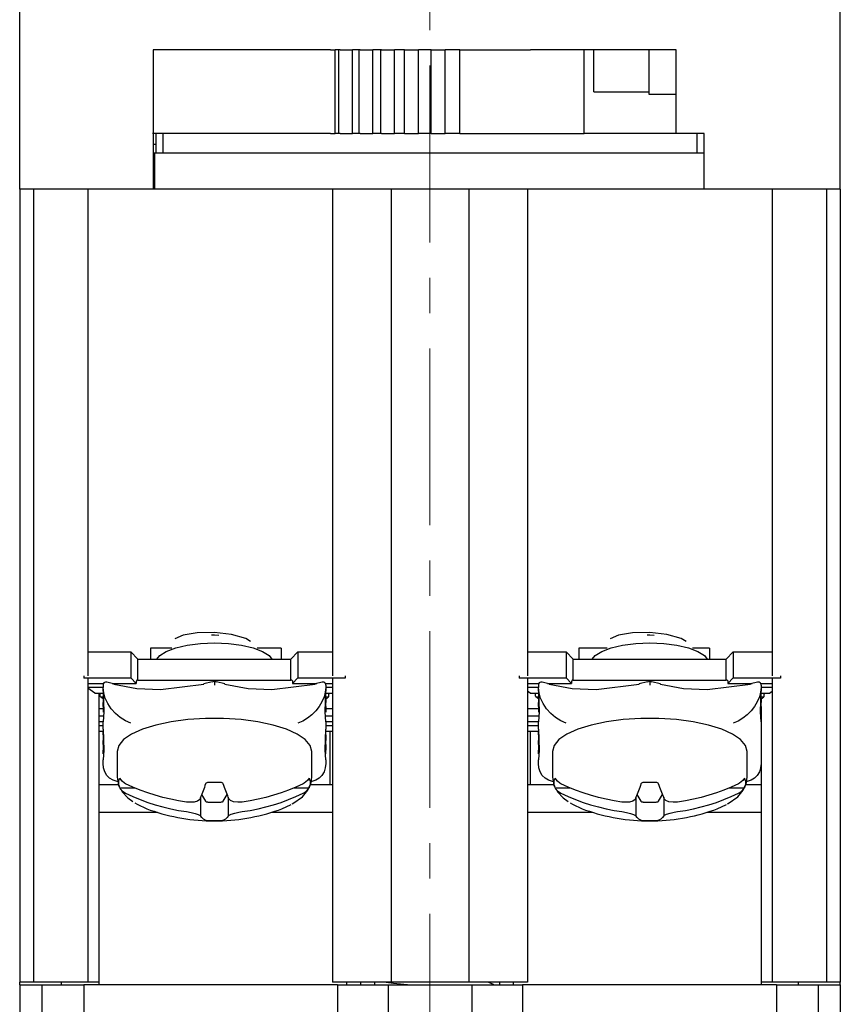
# Model space of a CAD drawing. Units: millimetres. Extents: x 2550 to 5155, y 589 to 2732.
# Drawn here: x 4580 to 4609, y 1242 to 1278 of the extents above; entities that cross this region are included whole.
import ezdxf

# ---------------------------------------------------------------- set-up
doc = ezdxf.new("R2010")
doc.units = ezdxf.units.MM
doc.linetypes.add('CENTER', pattern=[10.16, 6.35, -1.27, 1.27, -1.27])

msp = doc.modelspace()

# ---------------------------------------------------------------- linework, layer by layer
at = {"color": 0, "linetype": 'CENTER', "lineweight": 13}
msp.add_line((4594.283, 1316.685), (4594.283, 1217.819), dxfattribs=at)
at = {"color": 0, "linetype": 'Continuous'}
for p, q in [((4579.534, 1271.61), (4579.534, 1285.609)), ((4609.032, 1271.61), (4609.032, 1285.609)), ((4584.333, 1276.61), (4584.333, 1271.61)), ((4584.418, 1276.61), (4584.333, 1276.61)), ((4590.703, 1276.61), (4584.418, 1276.61)), ((4590.703, 1276.61), (4590.869, 1276.61)), ((4590.869, 1273.61), (4590.869, 1276.61)), ((4591.003, 1276.61), (4590.869, 1276.61)), ((4591.003, 1273.61), (4591.003, 1276.61)), ((4591.049, 1276.61), (4591.003, 1276.61)), ((4591.049, 1276.61), (4591.498, 1276.61)), ((4591.498, 1273.61), (4591.498, 1276.61)), ((4591.733, 1276.61), (4591.498, 1276.61)), ((4591.733, 1273.61), (4591.733, 1276.61)), ((4591.776, 1276.61), (4591.733, 1276.61)), ((4591.776, 1276.61), (4592.231, 1276.61)), ((4592.231, 1273.61), (4592.231, 1276.61)), ((4592.51, 1276.61), (4592.231, 1276.61)), ((4592.51, 1273.61), (4592.51, 1276.61)), ((4592.544, 1276.61), (4592.51, 1276.61)), ((4592.544, 1276.61), (4593.01, 1276.61)), ((4593.01, 1273.61), (4593.01, 1276.61)), ((4593.369, 1276.61), (4593.01, 1276.61)), ((4593.369, 1273.61), (4593.369, 1276.61)), ((4593.369, 1276.61), (4593.869, 1276.61)), ((4593.869, 1273.61), (4593.869, 1276.61)), ((4593.869, 1273.61), (4593.869, 1276.61)), ((4593.869, 1276.61), (4593.869, 1276.61)), ((4594.327, 1276.61), (4593.869, 1276.61)), ((4594.327, 1273.61), (4594.327, 1276.61)), ((4594.327, 1276.61), (4594.826, 1276.61)), ((4594.826, 1273.61), (4594.826, 1276.61)), ((4594.826, 1273.61), (4594.826, 1276.61)), ((4594.826, 1276.61), (4594.826, 1276.61)), ((4595.355, 1276.61), (4594.826, 1276.61)), ((4595.355, 1276.61), (4597.901, 1276.61)), ((4595.355, 1273.61), (4595.355, 1276.61)), ((4603.133, 1276.61), (4597.901, 1276.61)), ((4599.825, 1273.61), (4599.825, 1276.61)), ((4600.17, 1275.11), (4600.17, 1276.61)), ((4602.161, 1275.01), (4602.161, 1276.61)), ((4603.133, 1273.61), (4603.133, 1276.61)), ((4600.17, 1275.11), (4602.161, 1275.11)), ((4603.133, 1275.01), (4602.161, 1275.01)), ((4590.703, 1273.61), (4584.303, 1273.61)), ((4584.433, 1273.61), (4584.433, 1273.21)), ((4584.683, 1273.61), (4584.683, 1272.91)), ((4590.703, 1273.61), (4590.869, 1273.61)), ((4591.003, 1273.61), (4590.869, 1273.61)), ((4591.049, 1273.61), (4591.003, 1273.61)), ((4591.049, 1273.61), (4591.498, 1273.61)), ((4591.733, 1273.61), (4591.498, 1273.61)), ((4591.776, 1273.61), (4591.733, 1273.61)), ((4591.776, 1273.61), (4592.231, 1273.61)), ((4592.51, 1273.61), (4592.231, 1273.61)), ((4592.544, 1273.61), (4592.51, 1273.61)), ((4592.544, 1273.61), (4593.01, 1273.61)), ((4593.369, 1273.61), (4593.01, 1273.61)), ((4593.369, 1273.61), (4593.869, 1273.61)), ((4593.869, 1273.61), (4593.869, 1273.61)), ((4594.327, 1273.61), (4593.869, 1273.61)), ((4594.327, 1273.61), (4594.826, 1273.61)), ((4594.826, 1273.61), (4594.826, 1273.61)), ((4595.355, 1273.61), (4594.826, 1273.61)), ((4595.355, 1273.61), (4599.825, 1273.61)), ((4603.133, 1273.61), (4599.825, 1273.61)), ((4604.133, 1273.61), (4603.133, 1273.61)), ((4603.883, 1272.91), (4603.883, 1273.61)), ((4604.133, 1271.61), (4604.133, 1273.61)), ((4584.433, 1273.21), (4584.333, 1273.21)), ((4584.433, 1273.21), (4584.433, 1272.91)), ((4584.333, 1272.91), (4584.383, 1272.91)), ((4584.383, 1272.91), (4604.133, 1272.91)), ((4584.383, 1272.91), (4584.383, 1271.61)), ((4579.534, 1271.61), (4579.534, 1243.111)), ((4580.034, 1271.61), (4579.534, 1271.61)), ((4580.034, 1271.61), (4580.034, 1243.111)), ((4581.984, 1271.61), (4580.034, 1271.61)), ((4581.984, 1271.61), (4581.984, 1254.112)), ((4584.333, 1271.61), (4581.984, 1271.61)), ((4590.783, 1271.61), (4584.333, 1271.61)), ((4590.783, 1271.61), (4590.783, 1254.112)), ((4592.883, 1271.61), (4590.783, 1271.61)), ((4592.883, 1271.61), (4592.883, 1243.111)), ((4595.683, 1271.61), (4592.883, 1271.61)), ((4597.783, 1271.61), (4595.683, 1271.61)), ((4595.683, 1271.61), (4595.683, 1243.111)), ((4597.783, 1271.61), (4597.783, 1254.112)), ((4604.133, 1271.61), (4597.783, 1271.61)), ((4606.583, 1271.61), (4604.133, 1271.61)), ((4606.583, 1271.61), (4606.583, 1254.112)), ((4608.533, 1271.61), (4606.583, 1271.61)), ((4608.533, 1271.61), (4608.533, 1243.111)), ((4609.032, 1271.61), (4608.533, 1271.61)), ((4609.032, 1271.61), (4609.032, 1243.111)), ((4584.233, 1255.111), (4584.233, 1254.713)), ((4584.999, 1255.111), (4584.233, 1255.111)), ((4588.933, 1255.111), (4588.067, 1255.111)), ((4588.933, 1255.111), (4588.933, 1254.713)), ((4599.633, 1255.111), (4599.633, 1254.713)), ((4600.649, 1255.111), (4599.633, 1255.111)), ((4599.638, 1255.111), (4599.638, 1254.713)), ((4604.333, 1255.111), (4603.717, 1255.111)), ((4604.333, 1255.111), (4604.333, 1254.713)), ((4581.984, 1254.986), (4583.534, 1254.986)), ((4583.784, 1254.713), (4583.534, 1254.986)), ((4583.534, 1254.986), (4583.534, 1254.047)), ((4583.784, 1254.713), (4589.283, 1254.713)), ((4583.784, 1253.961), (4583.784, 1254.713)), ((4589.283, 1254.713), (4589.533, 1254.986)), ((4589.283, 1253.961), (4589.283, 1254.713)), ((4589.533, 1254.986), (4590.783, 1254.986)), ((4589.533, 1254.986), (4589.533, 1254.047)), ((4597.783, 1254.986), (4599.183, 1254.986)), ((4599.433, 1254.713), (4599.183, 1254.986)), ((4599.183, 1254.986), (4599.183, 1254.047)), ((4599.433, 1254.713), (4604.933, 1254.713)), ((4599.433, 1253.961), (4599.433, 1254.713)), ((4604.933, 1254.713), (4605.183, 1254.986)), ((4604.933, 1253.961), (4604.933, 1254.713)), ((4605.183, 1254.986), (4606.583, 1254.986)), ((4605.183, 1254.986), (4605.183, 1254.047)), ((4581.834, 1254.112), (4581.834, 1254.047)), ((4581.834, 1254.047), (4583.534, 1254.047)), ((4581.834, 1254.047), (4581.834, 1254.038)), ((4581.984, 1254.038), (4581.984, 1243.111)), ((4583.534, 1254.047), (4583.721, 1253.842)), ((4589.533, 1254.047), (4589.346, 1253.842)), ((4589.533, 1254.047), (4591.233, 1254.047)), ((4590.783, 1254.038), (4590.783, 1243.111)), ((4591.233, 1254.112), (4591.233, 1254.047)), ((4591.233, 1254.047), (4591.233, 1254.038)), ((4597.483, 1254.112), (4597.483, 1254.047)), ((4597.483, 1254.047), (4599.183, 1254.047)), ((4597.483, 1254.047), (4597.483, 1254.038)), ((4597.783, 1254.038), (4597.783, 1243.111)), ((4599.183, 1254.047), (4599.37, 1253.842)), ((4605.183, 1254.047), (4604.995, 1253.842)), ((4605.183, 1254.047), (4606.883, 1254.047)), ((4606.583, 1254.038), (4606.583, 1243.111)), ((4606.883, 1254.112), (4606.883, 1254.047)), ((4606.883, 1254.047), (4606.883, 1254.038)), ((4581.984, 1253.842), (4582.545, 1253.842)), ((4581.984, 1253.705), (4582.534, 1253.705)), ((4582.234, 1253.499), (4581.984, 1253.67)), ((4582.534, 1253.788), (4582.534, 1253.786)), ((4582.534, 1253.786), (4582.534, 1253.701)), ((4582.534, 1253.567), (4582.534, 1253.701)), ((4582.911, 1253.827), (4582.662, 1253.892)), ((4582.856, 1253.842), (4583.721, 1253.842)), ((4583.784, 1253.961), (4589.283, 1253.961)), ((4586.456, 1253.906), (4586.156, 1253.827)), ((4586.456, 1253.904), (4586.533, 1253.923)), ((4586.533, 1253.923), (4586.533, 1253.786)), ((4586.533, 1253.923), (4586.611, 1253.904)), ((4586.911, 1253.827), (4586.612, 1253.906)), ((4589.346, 1253.842), (4590.211, 1253.842)), ((4590.406, 1253.892), (4590.156, 1253.827)), ((4590.524, 1253.842), (4590.783, 1253.842)), ((4590.533, 1253.788), (4590.533, 1253.786)), ((4590.533, 1253.786), (4590.533, 1253.701)), ((4590.533, 1253.705), (4590.783, 1253.705)), ((4590.533, 1253.701), (4590.533, 1253.567)), ((4597.783, 1253.842), (4598.194, 1253.842)), ((4597.783, 1253.705), (4598.183, 1253.705)), ((4598.183, 1253.788), (4598.183, 1253.786)), ((4598.183, 1253.786), (4598.183, 1253.701)), ((4598.183, 1253.567), (4598.183, 1253.701)), ((4598.56, 1253.827), (4598.311, 1253.892)), ((4598.506, 1253.842), (4599.37, 1253.842)), ((4599.433, 1253.961), (4604.933, 1253.961)), ((4602.105, 1253.906), (4601.806, 1253.827)), ((4602.106, 1253.904), (4602.183, 1253.923)), ((4602.183, 1253.923), (4602.261, 1253.904)), ((4602.183, 1253.923), (4602.183, 1253.786)), ((4602.56, 1253.827), (4602.261, 1253.906)), ((4604.995, 1253.842), (4605.86, 1253.842)), ((4606.056, 1253.892), (4605.805, 1253.827)), ((4606.173, 1253.842), (4606.583, 1253.842)), ((4606.183, 1253.788), (4606.183, 1253.786)), ((4606.183, 1253.786), (4606.183, 1253.701)), ((4606.183, 1253.705), (4606.583, 1253.705)), ((4606.183, 1253.701), (4606.183, 1253.567)), ((4582.234, 1253.499), (4582.536, 1253.499)), ((4582.384, 1253.499), (4582.384, 1243.111)), ((4582.534, 1253.294), (4582.434, 1253.363)), ((4582.434, 1253.363), (4582.54, 1253.363)), ((4582.534, 1253.294), (4582.534, 1253.157)), ((4590.527, 1253.363), (4590.633, 1253.363)), ((4590.531, 1253.499), (4590.783, 1253.499)), ((4590.533, 1253.294), (4590.633, 1253.363)), ((4590.533, 1253.294), (4590.533, 1253.157)), ((4597.883, 1253.499), (4597.783, 1253.568)), ((4597.883, 1253.499), (4598.185, 1253.499)), ((4598.183, 1253.294), (4598.083, 1253.363)), ((4598.083, 1253.363), (4598.189, 1253.363)), ((4598.183, 1253.294), (4598.183, 1253.157)), ((4606.177, 1253.363), (4606.283, 1253.363)), ((4606.181, 1253.499), (4606.483, 1253.499)), ((4606.183, 1253.294), (4606.283, 1253.363)), ((4606.183, 1253.294), (4606.183, 1253.157)), ((4606.483, 1253.499), (4606.583, 1253.568)), ((4582.384, 1252.944), (4582.534, 1252.944)), ((4582.534, 1253.021), (4582.534, 1253.157)), ((4582.534, 1253.021), (4582.534, 1252.815)), ((4590.533, 1253.021), (4590.533, 1253.157)), ((4590.533, 1253.021), (4590.533, 1252.815)), ((4590.533, 1252.944), (4590.783, 1252.944)), ((4597.783, 1252.944), (4598.183, 1252.944)), ((4598.183, 1253.021), (4598.183, 1253.157)), ((4598.183, 1253.021), (4598.183, 1252.815)), ((4606.183, 1253.021), (4606.183, 1253.157)), ((4606.183, 1253.021), (4606.183, 1252.946)), ((4606.183, 1252.946), (4606.183, 1243.111)), ((4582.384, 1252.679), (4582.547, 1252.679)), ((4590.52, 1252.679), (4590.783, 1252.679)), ((4597.783, 1252.679), (4598.196, 1252.679)), ((4582.384, 1252.473), (4582.534, 1252.473)), ((4582.384, 1252.337), (4582.534, 1252.337)), ((4582.534, 1252.199), (4582.534, 1252.467)), ((4590.533, 1252.473), (4590.783, 1252.473)), ((4590.533, 1252.467), (4590.533, 1252.199)), ((4590.533, 1252.337), (4590.783, 1252.337)), ((4597.783, 1252.473), (4598.183, 1252.473)), ((4597.783, 1252.337), (4598.183, 1252.337)), ((4598.183, 1252.199), (4598.183, 1252.467)), ((4582.384, 1252.131), (4582.534, 1252.131)), ((4582.534, 1251.995), (4582.534, 1252.131)), ((4582.534, 1251.995), (4582.534, 1251.789)), ((4590.533, 1251.995), (4590.533, 1252.131)), ((4590.533, 1252.131), (4590.783, 1252.131)), ((4590.533, 1251.995), (4590.533, 1251.789)), ((4590.683, 1252.131), (4590.683, 1250.211)), ((4597.783, 1252.131), (4598.183, 1252.131)), ((4597.883, 1252.131), (4597.883, 1250.211)), ((4598.183, 1251.995), (4598.183, 1252.131)), ((4598.183, 1251.995), (4598.183, 1251.789)), ((4582.534, 1251.653), (4582.534, 1251.789)), ((4582.534, 1251.653), (4582.534, 1251.447)), ((4590.533, 1251.653), (4590.533, 1251.789)), ((4590.533, 1251.653), (4590.533, 1251.447)), ((4598.183, 1251.653), (4598.183, 1251.789)), ((4598.183, 1251.653), (4598.183, 1251.447)), ((4582.534, 1251.319), (4582.534, 1251.447)), ((4582.534, 1251.319), (4582.534, 1251.311)), ((4583.034, 1251.393), (4583.034, 1250.485)), ((4590.033, 1250.485), (4590.033, 1251.393)), ((4590.533, 1251.319), (4590.533, 1251.447)), ((4590.533, 1251.319), (4590.533, 1251.311)), ((4598.183, 1251.319), (4598.183, 1251.447)), ((4598.183, 1251.319), (4598.183, 1251.311)), ((4598.683, 1251.393), (4598.683, 1250.485)), ((4605.683, 1250.485), (4605.683, 1251.393)), ((4582.534, 1250.965), (4582.534, 1251.099)), ((4590.533, 1251.099), (4590.533, 1250.965)), ((4598.183, 1250.965), (4598.183, 1251.099)), ((4582.384, 1250.211), (4583.082, 1250.211)), ((4589.98, 1250.211), (4590.683, 1250.211)), ((4590.683, 1250.211), (4590.783, 1250.211)), ((4597.783, 1250.211), (4597.883, 1250.211)), ((4597.883, 1250.211), (4598.731, 1250.211)), ((4605.629, 1250.211), (4606.183, 1250.211)), ((4583.128, 1250.095), (4583.661, 1250.095)), ((4586.033, 1249.753), (4586.033, 1249.069)), ((4586.075, 1249.852), (4586.217, 1249.609)), ((4586.849, 1249.609), (4586.992, 1249.852)), ((4587.033, 1249.753), (4587.033, 1249.069)), ((4589.406, 1250.095), (4589.939, 1250.095)), ((4598.777, 1250.095), (4599.311, 1250.095)), ((4601.683, 1249.753), (4601.683, 1249.069)), ((4601.724, 1249.852), (4601.867, 1249.609)), ((4602.499, 1249.609), (4602.641, 1249.852)), ((4602.683, 1249.753), (4602.683, 1249.069)), ((4605.055, 1250.095), (4605.588, 1250.095)), ((4586.315, 1249.582), (4586.751, 1249.582)), ((4601.965, 1249.582), (4602.401, 1249.582)), ((4584.484, 1249.211), (4582.384, 1249.211)), ((4590.783, 1249.211), (4588.583, 1249.211)), ((4600.133, 1249.211), (4597.783, 1249.211)), ((4606.183, 1249.211), (4604.232, 1249.211)), ((4579.534, 1243.011), (4579.534, 1243.111)), ((4580.034, 1243.111), (4579.534, 1243.111)), ((4581.984, 1243.111), (4580.034, 1243.111)), ((4581.034, 1243.011), (4581.034, 1243.111)), ((4582.384, 1243.111), (4581.984, 1243.111)), ((4582.384, 1243.111), (4582.384, 1243.011)), ((4592.883, 1243.111), (4590.783, 1243.111)), ((4591.283, 1243.111), (4591.283, 1243.011)), ((4591.783, 1243.111), (4591.783, 1243.011)), ((4592.283, 1243.111), (4592.283, 1243.011)), ((4595.683, 1243.111), (4592.883, 1243.111)), ((4597.783, 1243.111), (4595.683, 1243.111)), ((4596.783, 1243.111), (4596.783, 1243.011)), ((4597.283, 1243.011), (4597.283, 1243.111)), ((4606.183, 1243.111), (4606.183, 1243.011)), ((4606.583, 1243.111), (4606.183, 1243.111)), ((4608.533, 1243.111), (4606.583, 1243.111)), ((4607.533, 1243.011), (4607.533, 1243.111)), ((4609.032, 1243.111), (4608.533, 1243.111)), ((4609.032, 1243.011), (4609.032, 1243.111)), ((4579.534, 1243.011), (4579.534, 1222.012)), ((4579.534, 1243.011), (4580.334, 1243.011)), ((4580.334, 1243.011), (4580.334, 1223.012)), ((4580.334, 1243.011), (4581.834, 1243.011)), ((4581.834, 1243.011), (4581.834, 1223.012)), ((4590.953, 1243.011), (4581.834, 1243.011)), ((4590.953, 1243.011), (4590.953, 1223.012)), ((4590.953, 1243.011), (4592.783, 1243.011)), ((4592.783, 1243.011), (4592.783, 1223.012)), ((4592.783, 1243.011), (4595.783, 1243.011)), ((4595.783, 1243.011), (4597.613, 1243.011)), ((4595.783, 1243.011), (4595.783, 1223.012)), ((4597.613, 1243.011), (4597.613, 1223.012)), ((4606.733, 1243.011), (4597.613, 1243.011)), ((4606.733, 1243.011), (4606.733, 1223.012)), ((4606.733, 1243.011), (4608.233, 1243.011)), ((4608.233, 1243.011), (4608.233, 1223.012)), ((4608.233, 1243.011), (4609.032, 1243.011)), ((4609.032, 1243.011), (4609.032, 1222.012))]:
    msp.add_line(p, q, dxfattribs=at)
at = {"color": 0, "linetype": 'Continuous', "flags": 128}
for points in [[(4587.836, 1255.354), (4587.66, 1255.459), (4587.151, 1255.603), (4586.533, 1255.676), (4585.915, 1255.663), (4585.407, 1255.575), (4585.108, 1255.448)], [(4586.691, 1255.563), (4586.533, 1255.582), (4586.434, 1255.58)], [(4603.486, 1255.354), (4603.309, 1255.459), (4602.801, 1255.603), (4602.183, 1255.676), (4601.565, 1255.663), (4601.057, 1255.575), (4600.757, 1255.448)], [(4602.34, 1255.563), (4602.183, 1255.582), (4602.084, 1255.58)], [(4584.465, 1254.713), (4584.57, 1254.843), (4584.805, 1254.996), (4585.141, 1255.126), (4585.558, 1255.224), (4586.031, 1255.285), (4586.533, 1255.306), (4587.036, 1255.285), (4587.509, 1255.224), (4587.926, 1255.126), (4588.262, 1254.996), (4588.497, 1254.843), (4588.601, 1254.713)], [(4600.115, 1254.713), (4600.219, 1254.843), (4600.455, 1254.996), (4600.79, 1255.126), (4601.207, 1255.224), (4601.68, 1255.285), (4602.183, 1255.306), (4602.685, 1255.285), (4603.159, 1255.224), (4603.575, 1255.126), (4603.911, 1254.996), (4604.146, 1254.843), (4604.251, 1254.713)], [(4582.66, 1253.886), (4582.623, 1253.895), (4582.58, 1253.884), (4582.556, 1253.863), (4582.539, 1253.83), (4582.534, 1253.788)], [(4583.534, 1252.419), (4583.338, 1252.504), (4583.151, 1252.622), (4582.978, 1252.768), (4582.826, 1252.936), (4582.702, 1253.121), (4582.61, 1253.315), (4582.553, 1253.511), (4582.534, 1253.701)], [(4582.914, 1253.815), (4582.913, 1253.825), (4582.911, 1253.827)], [(4582.914, 1253.815), (4583.744, 1253.668), (4584.601, 1253.621), (4586.153, 1253.815)], [(4583.784, 1253.961), (4583.771, 1253.971), (4583.76, 1253.973), (4583.749, 1253.967), (4583.739, 1253.954), (4583.732, 1253.934), (4583.726, 1253.908), (4583.722, 1253.877), (4583.721, 1253.842)], [(4586.153, 1253.815), (4586.154, 1253.825), (4586.156, 1253.827)], [(4586.913, 1253.815), (4586.912, 1253.825), (4586.911, 1253.827)], [(4586.913, 1253.815), (4587.744, 1253.668), (4588.601, 1253.621), (4590.153, 1253.815)], [(4589.283, 1253.961), (4589.295, 1253.971), (4589.307, 1253.973), (4589.318, 1253.967), (4589.327, 1253.954), (4589.335, 1253.934), (4589.341, 1253.908), (4589.345, 1253.877), (4589.346, 1253.842)], [(4590.533, 1253.701), (4590.518, 1253.533), (4590.473, 1253.359), (4590.399, 1253.185), (4590.299, 1253.017), (4590.176, 1252.859), (4590.033, 1252.716), (4589.875, 1252.593), (4589.707, 1252.493), (4589.533, 1252.419)], [(4590.153, 1253.815), (4590.154, 1253.825), (4590.156, 1253.827)], [(4590.533, 1253.788), (4590.533, 1253.803), (4590.523, 1253.843), (4590.503, 1253.872), (4590.471, 1253.891), (4590.419, 1253.893), (4590.407, 1253.888)], [(4598.31, 1253.886), (4598.273, 1253.895), (4598.229, 1253.884), (4598.205, 1253.863), (4598.188, 1253.83), (4598.183, 1253.788)], [(4599.183, 1252.419), (4598.988, 1252.504), (4598.8, 1252.622), (4598.627, 1252.768), (4598.476, 1252.936), (4598.351, 1253.121), (4598.259, 1253.315), (4598.202, 1253.511), (4598.183, 1253.701)], [(4598.563, 1253.815), (4598.562, 1253.825), (4598.56, 1253.827)], [(4598.563, 1253.815), (4599.394, 1253.668), (4600.251, 1253.621), (4601.803, 1253.815)], [(4599.433, 1253.961), (4599.421, 1253.971), (4599.409, 1253.973), (4599.398, 1253.967), (4599.389, 1253.954), (4599.381, 1253.934), (4599.375, 1253.908), (4599.372, 1253.877), (4599.37, 1253.842)], [(4601.803, 1253.815), (4601.804, 1253.825), (4601.806, 1253.827)], [(4602.563, 1253.815), (4602.562, 1253.825), (4602.56, 1253.827)], [(4602.563, 1253.815), (4603.394, 1253.668), (4604.251, 1253.621), (4605.803, 1253.815)], [(4604.933, 1253.961), (4604.945, 1253.971), (4604.957, 1253.973), (4604.967, 1253.967), (4604.977, 1253.954), (4604.985, 1253.934), (4604.99, 1253.908), (4604.994, 1253.877), (4604.995, 1253.842)], [(4606.183, 1253.701), (4606.167, 1253.533), (4606.122, 1253.359), (4606.049, 1253.185), (4605.949, 1253.017), (4605.825, 1252.859), (4605.683, 1252.716), (4605.525, 1252.593), (4605.356, 1252.493), (4605.183, 1252.419)], [(4605.803, 1253.815), (4605.804, 1253.825), (4605.805, 1253.827)], [(4606.183, 1253.788), (4606.182, 1253.803), (4606.173, 1253.843), (4606.153, 1253.872), (4606.12, 1253.891), (4606.068, 1253.893), (4606.057, 1253.888)], [(4582.534, 1253.567), (4582.556, 1252.818), (4582.534, 1252.467)], [(4590.533, 1252.467), (4590.511, 1252.824), (4590.533, 1253.567)], [(4598.183, 1253.567), (4598.205, 1252.818), (4598.183, 1252.467)], [(4606.183, 1252.467), (4606.161, 1252.824), (4606.183, 1253.567)], [(4590.033, 1251.393), (4589.974, 1251.613), (4589.797, 1251.826), (4589.509, 1252.023), (4589.12, 1252.2), (4588.643, 1252.349), (4588.093, 1252.465), (4587.491, 1252.545), (4586.856, 1252.585), (4586.21, 1252.585), (4585.576, 1252.545), (4584.973, 1252.465), (4584.424, 1252.349), (4583.947, 1252.2), (4583.558, 1252.023), (4583.27, 1251.826), (4583.093, 1251.613), (4583.034, 1251.393)], [(4605.683, 1251.393), (4605.623, 1251.613), (4605.446, 1251.826), (4605.158, 1252.023), (4604.769, 1252.2), (4604.292, 1252.349), (4603.743, 1252.465), (4603.141, 1252.545), (4602.506, 1252.585), (4601.86, 1252.585), (4601.225, 1252.545), (4600.623, 1252.465), (4600.074, 1252.349), (4599.596, 1252.2), (4599.207, 1252.023), (4598.919, 1251.826), (4598.742, 1251.613), (4598.683, 1251.393)], [(4582.534, 1252.199), (4582.556, 1251.45), (4582.534, 1251.099)], [(4590.533, 1251.099), (4590.511, 1251.456), (4590.533, 1252.199)], [(4598.183, 1252.199), (4598.205, 1251.45), (4598.183, 1251.099)], [(4583.055, 1250.318), (4583.034, 1250.322), (4582.891, 1250.367), (4582.767, 1250.441), (4582.668, 1250.541), (4582.594, 1250.664), (4582.549, 1250.807), (4582.534, 1250.965)], [(4590.533, 1250.965), (4590.518, 1250.807), (4590.473, 1250.664), (4590.399, 1250.541), (4590.299, 1250.441), (4590.176, 1250.367), (4590.033, 1250.322), (4590.028, 1250.321)], [(4598.705, 1250.318), (4598.683, 1250.322), (4598.54, 1250.367), (4598.417, 1250.441), (4598.317, 1250.541), (4598.243, 1250.664), (4598.198, 1250.807), (4598.183, 1250.965)], [(4606.183, 1250.965), (4606.167, 1250.807), (4606.122, 1250.664), (4606.049, 1250.541), (4605.949, 1250.441), (4605.825, 1250.367), (4605.683, 1250.322), (4605.677, 1250.321)], [(4583.036, 1250.499), (4583.034, 1250.485), (4583.085, 1250.193), (4583.117, 1250.133)], [(4589.956, 1250.156), (4590.007, 1250.274), (4590.033, 1250.485)], [(4598.685, 1250.499), (4598.683, 1250.485), (4598.734, 1250.193), (4598.766, 1250.133)], [(4605.606, 1250.156), (4605.656, 1250.274), (4605.683, 1250.485)], [(4583.128, 1250.095), (4583.112, 1250.137), (4583.101, 1250.18), (4583.094, 1250.223), (4583.092, 1250.266), (4583.094, 1250.309), (4583.101, 1250.351), (4583.112, 1250.394), (4583.128, 1250.437)], [(4583.342, 1250.24), (4583.298, 1250.263), (4583.213, 1250.328), (4583.128, 1250.437)], [(4585.533, 1249.582), (4585.248, 1249.626), (4584.966, 1249.681), (4584.685, 1249.748), (4584.409, 1249.825), (4584.135, 1249.913), (4583.866, 1250.012), (4583.601, 1250.12), (4583.342, 1250.24)], [(4586.217, 1250.242), (4586.195, 1250.174), (4586.172, 1250.109), (4586.149, 1250.045), (4586.126, 1249.983), (4586.103, 1249.923), (4586.08, 1249.864), (4586.057, 1249.807), (4586.033, 1249.753)], [(4586.315, 1250.288), (4586.284, 1250.285), (4586.255, 1250.277), (4586.233, 1250.264), (4586.219, 1250.246), (4586.217, 1250.242)], [(4586.751, 1250.288), (4586.697, 1250.286), (4586.642, 1250.285), (4586.588, 1250.284), (4586.533, 1250.284), (4586.479, 1250.284), (4586.424, 1250.285), (4586.37, 1250.286), (4586.315, 1250.288)], [(4586.849, 1250.242), (4586.837, 1250.261), (4586.815, 1250.276), (4586.785, 1250.285), (4586.751, 1250.288)], [(4587.033, 1249.753), (4587.01, 1249.807), (4586.987, 1249.864), (4586.964, 1249.923), (4586.941, 1249.983), (4586.918, 1250.045), (4586.895, 1250.109), (4586.872, 1250.174), (4586.849, 1250.242)], [(4589.725, 1250.24), (4589.465, 1250.12), (4589.201, 1250.012), (4588.932, 1249.913), (4588.658, 1249.825), (4588.381, 1249.748), (4588.101, 1249.681), (4587.818, 1249.626), (4587.533, 1249.582)], [(4589.333, 1249.514), (4589.354, 1249.524), (4589.698, 1249.773), (4589.895, 1250.012), (4589.956, 1250.156)], [(4589.939, 1250.437), (4589.882, 1250.358), (4589.755, 1250.255), (4589.725, 1250.24)], [(4589.939, 1250.437), (4589.955, 1250.394), (4589.966, 1250.351), (4589.973, 1250.309), (4589.975, 1250.266), (4589.973, 1250.223), (4589.966, 1250.18), (4589.955, 1250.137), (4589.939, 1250.095)], [(4598.777, 1250.095), (4598.761, 1250.137), (4598.75, 1250.18), (4598.743, 1250.223), (4598.741, 1250.266), (4598.743, 1250.309), (4598.75, 1250.351), (4598.761, 1250.394), (4598.777, 1250.437)], [(4598.991, 1250.24), (4598.947, 1250.263), (4598.862, 1250.328), (4598.777, 1250.437)], [(4601.183, 1249.582), (4600.898, 1249.626), (4600.615, 1249.681), (4600.335, 1249.748), (4600.058, 1249.825), (4599.785, 1249.913), (4599.515, 1250.012), (4599.251, 1250.12), (4598.991, 1250.24)], [(4601.867, 1250.242), (4601.844, 1250.174), (4601.821, 1250.109), (4601.798, 1250.045), (4601.775, 1249.983), (4601.752, 1249.923), (4601.729, 1249.864), (4601.706, 1249.807), (4601.683, 1249.753)], [(4601.965, 1250.288), (4601.933, 1250.285), (4601.904, 1250.277), (4601.882, 1250.264), (4601.868, 1250.246), (4601.867, 1250.242)], [(4602.401, 1250.288), (4602.346, 1250.286), (4602.292, 1250.285), (4602.237, 1250.284), (4602.183, 1250.284), (4602.128, 1250.284), (4602.074, 1250.285), (4602.019, 1250.286), (4601.965, 1250.288)], [(4602.499, 1250.242), (4602.487, 1250.261), (4602.464, 1250.276), (4602.435, 1250.285), (4602.401, 1250.288)], [(4602.683, 1249.753), (4602.66, 1249.807), (4602.636, 1249.864), (4602.613, 1249.923), (4602.59, 1249.983), (4602.567, 1250.045), (4602.544, 1250.109), (4602.522, 1250.174), (4602.499, 1250.242)], [(4605.374, 1250.24), (4605.115, 1250.12), (4604.85, 1250.012), (4604.581, 1249.913), (4604.308, 1249.825), (4604.031, 1249.748), (4603.751, 1249.681), (4603.468, 1249.626), (4603.183, 1249.582)], [(4604.982, 1249.514), (4605.004, 1249.524), (4605.347, 1249.773), (4605.544, 1250.012), (4605.606, 1250.156)], [(4605.588, 1250.437), (4605.531, 1250.358), (4605.404, 1250.255), (4605.374, 1250.24)], [(4605.588, 1250.437), (4605.604, 1250.394), (4605.616, 1250.351), (4605.622, 1250.309), (4605.625, 1250.266), (4605.622, 1250.223), (4605.616, 1250.18), (4605.604, 1250.137), (4605.588, 1250.095)], [(4583.128, 1250.095), (4583.15, 1250.061), (4583.213, 1249.986), (4583.342, 1249.898)], [(4583.165, 1250.043), (4583.217, 1249.945), (4583.419, 1249.728), (4583.599, 1249.603)], [(4583.342, 1249.898), (4583.601, 1249.778), (4583.866, 1249.67), (4584.135, 1249.571), (4584.409, 1249.483), (4584.685, 1249.406), (4584.966, 1249.339), (4585.248, 1249.284), (4585.533, 1249.24)], [(4586.033, 1249.753), (4586.006, 1249.678), (4585.926, 1249.619), (4585.803, 1249.583), (4585.652, 1249.572), (4585.533, 1249.582)], [(4587.533, 1249.582), (4587.37, 1249.572), (4587.223, 1249.591), (4587.112, 1249.634), (4587.048, 1249.698), (4587.033, 1249.753)], [(4587.533, 1249.24), (4587.818, 1249.284), (4588.101, 1249.339), (4588.381, 1249.406), (4588.658, 1249.483), (4588.932, 1249.571), (4589.201, 1249.67), (4589.465, 1249.778), (4589.725, 1249.898)], [(4589.725, 1249.898), (4589.805, 1249.945), (4589.919, 1250.064), (4589.939, 1250.095)], [(4598.777, 1250.095), (4598.799, 1250.061), (4598.862, 1249.986), (4598.991, 1249.898)], [(4598.814, 1250.043), (4598.866, 1249.945), (4599.068, 1249.728), (4599.248, 1249.603)], [(4598.991, 1249.898), (4599.251, 1249.778), (4599.515, 1249.67), (4599.785, 1249.571), (4600.058, 1249.483), (4600.335, 1249.406), (4600.615, 1249.339), (4600.898, 1249.284), (4601.183, 1249.24)], [(4601.683, 1249.753), (4601.655, 1249.678), (4601.575, 1249.619), (4601.452, 1249.583), (4601.302, 1249.572), (4601.183, 1249.582)], [(4603.183, 1249.582), (4603.019, 1249.572), (4602.873, 1249.591), (4602.762, 1249.634), (4602.697, 1249.698), (4602.683, 1249.753)], [(4603.183, 1249.24), (4603.468, 1249.284), (4603.751, 1249.339), (4604.031, 1249.406), (4604.308, 1249.483), (4604.581, 1249.571), (4604.85, 1249.67), (4605.115, 1249.778), (4605.374, 1249.898)], [(4605.374, 1249.898), (4605.454, 1249.945), (4605.569, 1250.064), (4605.588, 1250.095)], [(4583.668, 1249.558), (4583.751, 1249.507), (4584.108, 1249.339), (4584.225, 1249.296)], [(4586.217, 1249.609), (4586.222, 1249.604), (4586.23, 1249.598), (4586.24, 1249.594), (4586.252, 1249.589), (4586.266, 1249.586), (4586.282, 1249.584), (4586.298, 1249.582), (4586.315, 1249.582)], [(4586.751, 1249.582), (4586.768, 1249.582), (4586.785, 1249.584), (4586.801, 1249.586), (4586.815, 1249.589), (4586.827, 1249.594), (4586.837, 1249.598), (4586.845, 1249.604), (4586.849, 1249.609)], [(4588.842, 1249.296), (4588.959, 1249.339), (4589.287, 1249.491)], [(4599.317, 1249.558), (4599.4, 1249.507), (4599.757, 1249.339), (4599.874, 1249.296)], [(4601.867, 1249.609), (4601.871, 1249.604), (4601.879, 1249.598), (4601.889, 1249.594), (4601.901, 1249.589), (4601.916, 1249.586), (4601.931, 1249.584), (4601.948, 1249.582), (4601.965, 1249.582)], [(4602.401, 1249.582), (4602.418, 1249.582), (4602.434, 1249.584), (4602.45, 1249.586), (4602.464, 1249.589), (4602.476, 1249.594), (4602.487, 1249.598), (4602.494, 1249.604), (4602.499, 1249.609)], [(4604.491, 1249.296), (4604.608, 1249.339), (4604.937, 1249.491)], [(4585.533, 1249.24), (4585.697, 1249.212), (4585.843, 1249.175), (4585.954, 1249.135), (4586.019, 1249.095), (4586.033, 1249.069)], [(4586.033, 1249.069), (4586.057, 1249.044), (4586.08, 1249.021), (4586.103, 1249.001), (4586.126, 1248.982), (4586.149, 1248.966), (4586.172, 1248.951), (4586.195, 1248.939), (4586.217, 1248.929)], [(4586.849, 1248.929), (4586.872, 1248.939), (4586.895, 1248.951), (4586.918, 1248.966), (4586.941, 1248.982), (4586.964, 1249.001), (4586.987, 1249.021), (4587.01, 1249.044), (4587.033, 1249.069)], [(4587.033, 1249.069), (4587.061, 1249.106), (4587.141, 1249.147), (4587.264, 1249.187), (4587.415, 1249.22), (4587.533, 1249.24)], [(4601.183, 1249.24), (4601.346, 1249.212), (4601.493, 1249.175), (4601.604, 1249.135), (4601.668, 1249.095), (4601.683, 1249.069)], [(4601.683, 1249.069), (4601.706, 1249.044), (4601.729, 1249.021), (4601.752, 1249.001), (4601.775, 1248.982), (4601.798, 1248.966), (4601.821, 1248.951), (4601.844, 1248.939), (4601.867, 1248.929)], [(4602.499, 1248.929), (4602.522, 1248.939), (4602.544, 1248.951), (4602.567, 1248.966), (4602.59, 1248.982), (4602.613, 1249.001), (4602.636, 1249.021), (4602.66, 1249.044), (4602.683, 1249.069)], [(4602.683, 1249.069), (4602.71, 1249.106), (4602.79, 1249.147), (4602.913, 1249.187), (4603.064, 1249.22), (4603.183, 1249.24)], [(4586.217, 1248.929), (4586.229, 1248.926), (4586.252, 1248.923), (4586.282, 1248.921), (4586.315, 1248.92)], [(4586.315, 1248.92), (4586.37, 1248.918), (4586.424, 1248.917), (4586.479, 1248.916), (4586.533, 1248.916), (4586.588, 1248.916), (4586.642, 1248.917), (4586.697, 1248.918), (4586.751, 1248.92)], [(4586.751, 1248.92), (4586.783, 1248.921), (4586.812, 1248.923), (4586.834, 1248.925), (4586.848, 1248.928), (4586.849, 1248.929)], [(4601.867, 1248.929), (4601.879, 1248.926), (4601.901, 1248.923), (4601.931, 1248.921), (4601.965, 1248.92)], [(4601.965, 1248.92), (4602.019, 1248.918), (4602.074, 1248.917), (4602.128, 1248.916), (4602.183, 1248.916), (4602.237, 1248.916), (4602.292, 1248.917), (4602.346, 1248.918), (4602.401, 1248.92)], [(4602.401, 1248.92), (4602.433, 1248.921), (4602.461, 1248.923), (4602.483, 1248.925), (4602.497, 1248.928), (4602.499, 1248.929)], [(4592.712, 1243.111), (4592.966, 1243.072), (4593.596, 1243.011)], [(4596.575, 1243.011), (4596.567, 1243.028), (4596.395, 1243.103), (4596.347, 1243.111)]]:
    msp.add_lwpolyline(points, dxfattribs=at)
at = {"color": 0, "linetype": 'Continuous'}
for centre, radius, start, end in [((4581.999, 1253.359), 0.434, 0.5129, 18.8957), ((4591.068, 1253.359), 0.434, 161.1043, 179.4871), ((4597.649, 1253.359), 0.434, 0.5129, 18.8957), ((4606.717, 1253.359), 0.434, 161.1043, 179.4871), ((4586.533, 1255.904), 7, 250.7438, 270), ((4586.533, 1255.904), 7, 270, 289.2562), ((4602.183, 1255.904), 7, 250.7438, 270), ((4602.183, 1255.904), 7, 270, 289.2562)]:
    msp.add_arc(centre, radius, start, end, dxfattribs=at)

doc.saveas('drawing.dxf')
